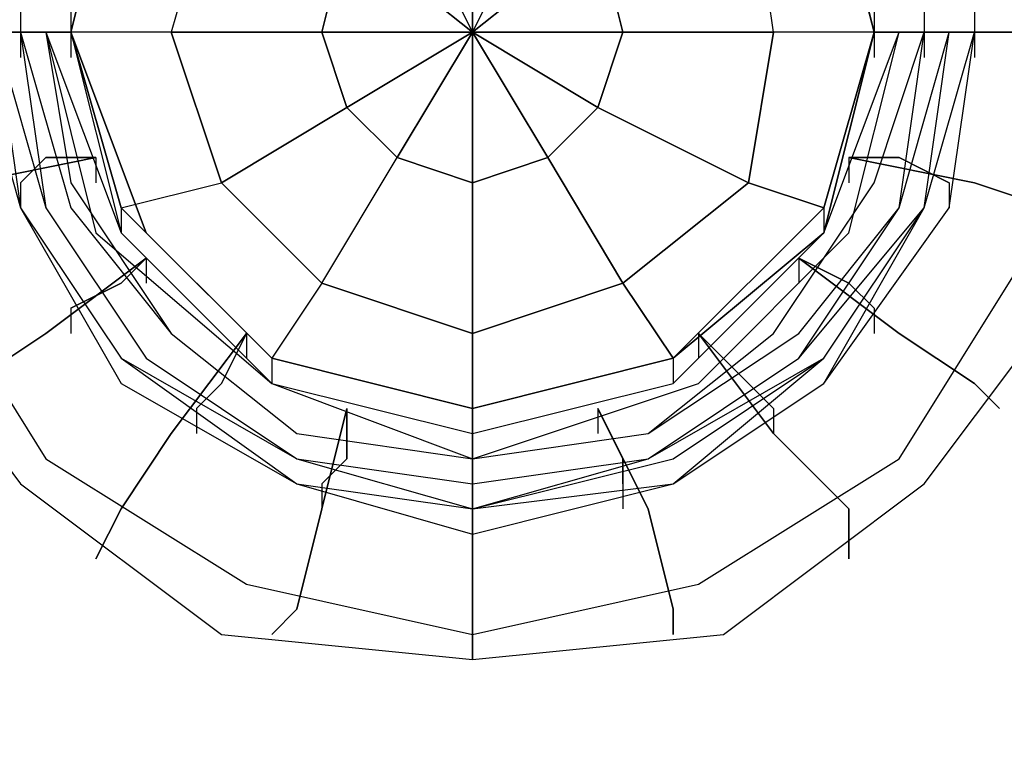
# Model space of a CAD drawing. Units: millimetres. Extents: x -1285 to 5469, y -2469 to 5458.
# Drawn here: x 2921 to 3087, y -123 to 2 of the extents above; entities that cross this region are included whole.
import ezdxf

# ---------------------------------------------------------------- set-up
doc = ezdxf.new("R2010")
doc.units = ezdxf.units.MM
doc.layers.add('BEM', color=7, linetype='Continuous')
doc.layers.add('SHADE-S', color=7, linetype='Continuous')
doc.styles.get("Standard").update_dxf_attribs({"font": 'arial.ttf'})
doc.dimstyles.new('Europa 1-50', dxfattribs={"dimscale": 35, "dimtxt": 3.5, "dimasz": 4, "dimexe": 2, "dimexo": 0, "dimgap": 2, "dimtad": 0, "dimdec": 0, "dimzin": 0, "dimdsep": 46, "dimtxsty": 'Standard', "dimcen": 2, "dimadec": 0, "dimazin": 0, "dimtfac": 1, "dimtdec": 0, "dimtofl": 0, "dimtmove": 0, "dimatfit": 3, "dimfxl": 2, "dimtolj": 1, "dimtzin": 0, "dimarcsym": 0})

# ---------------------------------------------------------------- blocks, each defined once
blk = doc.blocks.new('*D13')
at = {"layer": 'BEM', "color": 0, "lineweight": -2, "transparency": 16777216}
for p, q in [((4871.23, 1128.95), (5185.89, 814.29)), ((5037.4, 764.79), (3816.98, -455.63)), ((2235.39, -2037.22), (3455.82, -816.79)), ((1871.23, -1871.05), (2185.89, -2185.71))]:
    blk.add_line(p, q, dxfattribs=at)
at = {"layer": 'BEM', "color": 0, "transparency": 16777216}
for points in [[(5020.9, 781.29), (5053.9, 748.29), (5136.4, 863.79)], [(2218.89, -2020.72), (2251.89, -2053.72), (2136.4, -2136.21)]]:
    blk.add_solid(points, dxfattribs=at)
at = {"layer": 'BEM', "color": 0, "transparency": 16777216, "insert": (3636.4, -636.21), "char_height": 122.5, "attachment_point": 5, "rotation": 45}
blk.add_mtext('\\A1;4243', dxfattribs=at)
blk = doc.blocks.new('*D14')
at = {"layer": 'BEM', "color": 0, "lineweight": -2, "transparency": 16777216}
for p, q in [((4959.62, 1217.34), (5468.74, 708.22)), ((5320.24, 658.73), (4011.43, -650.09)), ((2341.46, -2320.06), (3650.27, -1011.25)), ((1782.84, -1959.44), (2291.96, -2468.55))]:
    blk.add_line(p, q, dxfattribs=at)
at = {"layer": 'BEM', "color": 0, "transparency": 16777216}
for points in [[(5303.74, 675.23), (5336.74, 642.23), (5419.24, 757.72)], [(2324.96, -2303.56), (2357.96, -2336.56), (2242.46, -2419.06)]]:
    blk.add_solid(points, dxfattribs=at)
at = {"layer": 'BEM', "color": 0, "transparency": 16777216, "insert": (3830.85, -830.67), "char_height": 122.5, "attachment_point": 5, "rotation": 45}
blk.add_mtext('\\A1;4493', dxfattribs=at)

msp = doc.modelspace()

# ---------------------------------------------------------------- linework, layer by layer
at = {"layer": 'SHADE-S', "lineweight": 25}
for p, q in [((2937.94, 33.87), (2929.49, 0)), ((2937.94, 33.87), (2929.49, 0)), ((2929.49, 0), (2937.94, 33.87)), ((3064.95, 0), (3056.49, 33.87)), ((3064.95, 0), (3056.49, 33.87)), ((3056.49, 33.87), (3064.95, 0)), ((2954.88, 29.63), (2946.42, 0)), ((2954.88, 29.63), (2946.42, 0)), ((2997.22, 29.63), (2997.22, 0)), ((2997.22, 0), (2997.22, 29.63)), ((3048.02, 0), (3043.78, 29.63)), ((3048.02, 0), (3043.78, 29.63)), ((2997.22, 0), (2984.52, 25.39)), ((2984.52, 25.39), (2997.22, 0)), ((3009.91, 25.39), (2997.22, 0)), ((2997.22, 0), (3009.91, 25.39)), ((2971.81, 0), (2976.05, 16.95)), ((2976.05, 16.95), (2971.81, 0)), ((2976.05, 16.95), (2997.22, 0)), ((2997.22, 0), (2976.05, 16.95)), ((3018.39, 16.95), (2997.22, 0)), ((2997.22, 0), (3018.39, 16.95)), ((3018.39, 16.95), (3022.61, 0)), ((3022.61, 0), (3018.39, 16.95)), ((2921.01, 4.24), (2921.01, 0)), ((2921.01, 4.24), (2921.01, 0)), ((2929.49, 4.24), (2929.49, 0)), ((2929.49, 4.24), (2929.49, 0)), ((2929.49, 4.24), (2929.49, 0)), ((2929.49, 4.24), (2929.49, 0)), ((2929.49, 4.24), (2929.49, 0)), ((3064.95, 4.24), (3064.95, 0)), ((3064.95, 4.24), (3064.95, 0)), ((3064.95, 4.24), (3064.95, 0)), ((3064.95, 4.24), (3064.95, 0)), ((3064.95, 4.24), (3064.95, 0)), ((3064.95, 4.24), (3064.95, 0)), ((3064.95, 4.24), (3064.95, 0)), ((3073.42, 4.24), (3073.42, 0)), ((3073.42, 4.24), (3073.42, 0)), ((3081.88, 4.24), (3081.88, 0)), ((3081.88, 4.24), (3081.88, 0)), ((3081.88, 4.24), (3081.88, 0)), ((2912.55, 0), (2921.01, -29.63)), ((2912.55, 0), (2921.01, -29.63)), ((2912.55, 0), (2921.01, -29.63)), ((2912.55, 0), (2921.01, -29.63)), ((2912.55, 0), (2921.01, -29.63)), ((2912.55, 0), (2921.01, -29.63)), ((2912.55, 0), (2921.01, -29.63)), ((2912.55, 0), (2921.01, -29.63)), ((2912.55, 0), (2921.01, -29.63)), ((2912.55, 0), (2921.01, -29.63)), ((2916.77, 0), (2925.25, -29.63)), ((2916.77, 0), (2925.25, -29.63)), ((2916.77, 0), (2921.01, -29.63)), ((2916.77, 0), (2925.25, -29.63)), ((2916.77, 0), (2925.25, -29.63)), ((2916.77, 0), (2921.01, -29.63)), ((2916.77, 0), (2921.01, -29.63)), ((2916.77, 0), (2921.01, -29.63)), ((2921.01, 0), (2921.01, -4.24)), ((2921.01, 0), (2921.01, -4.24)), ((2921.01, 0), (2925.25, -29.63)), ((2921.01, 0), (2929.49, -29.63)), ((2921.01, 0), (2929.49, -29.63)), ((2921.01, 0), (2925.25, -29.63)), ((2921.01, 0), (2929.49, -29.63)), ((2921.01, 0), (2929.49, -29.63)), ((2925.25, 0), (2929.49, -25.39)), ((2925.25, 0), (2933.71, -33.87)), ((2925.25, 0), (2937.94, -33.87)), ((2925.25, 0), (2937.94, -33.87)), ((2925.25, 0), (2933.71, -33.87)), ((2925.25, 0), (2929.49, -25.39)), ((2929.49, 0), (2929.49, -4.24)), ((2929.49, 0), (2929.49, -4.24)), ((2929.49, 0), (2929.49, -4.24)), ((2929.49, 0), (2937.94, -33.87)), ((2929.49, 0), (2937.94, -33.87)), ((2929.49, 0), (2929.49, -4.24)), ((2929.49, 0), (2929.49, -4.24)), ((2929.49, 0), (2937.94, -29.63)), ((2929.49, 0), (2937.94, -29.63)), ((2946.42, 0), (2929.49, 0)), ((2946.42, 0), (2929.49, 0)), ((2929.49, 0), (2937.94, -29.63)), ((2946.42, 0), (2971.81, 0)), ((2946.42, 0), (2954.88, -25.39)), ((2971.81, 0), (2946.42, 0)), ((2954.88, -25.39), (2946.42, 0)), ((2997.22, 0), (2971.81, 0)), ((2971.81, 0), (2976.05, -12.71)), ((2971.81, 0), (2997.22, 0)), ((2976.05, -12.71), (2971.81, 0)), ((2976.05, -12.71), (2997.22, 0)), ((2997.22, 0), (2976.05, -12.71)), ((2984.52, -21.15), (2997.22, 0)), ((2997.22, 0), (2984.52, -21.15)), ((2997.22, 0), (2997.22, -4.24)), ((2997.22, 0), (2997.22, -4.24)), ((2997.22, 0), (2997.22, -4.24)), ((2997.22, 0), (2997.22, -4.24)), ((2997.22, 0), (2997.22, -4.24)), ((2997.22, 0), (2997.22, -25.39)), ((2997.22, 0), (2997.22, -4.24)), ((2997.22, 0), (2997.22, -4.24)), ((2997.22, 0), (2997.22, -4.24)), ((2997.22, -25.39), (2997.22, 0)), ((2997.22, 0), (3009.91, -21.15)), ((2997.22, 0), (2997.22, -4.24)), ((2997.22, 0), (2997.22, -4.24)), ((3022.61, 0), (2997.22, 0)), ((2997.22, 0), (2997.22, -4.24)), ((3009.91, -21.15), (2997.22, 0)), ((2997.22, 0), (3018.39, -12.71)), ((2997.22, 0), (2997.22, -4.24)), ((3018.39, -12.71), (2997.22, 0)), ((2997.22, 0), (3022.61, 0)), ((3022.61, 0), (3018.39, -12.71)), ((3018.39, -12.71), (3022.61, 0)), ((3022.61, 0), (3048.02, 0)), ((3048.02, 0), (3022.61, 0)), ((3043.78, -25.39), (3048.02, 0)), ((3048.02, 0), (3043.78, -25.39)), ((3064.95, 0), (3048.02, 0)), ((3064.95, 0), (3048.02, 0)), ((3056.49, -33.87), (3069.19, 0)), ((3056.49, -33.87), (3064.95, 0)), ((3056.49, -33.87), (3064.95, 0)), ((3056.49, -33.87), (3069.19, 0)), ((3056.49, -29.63), (3064.95, 0)), ((3056.49, -29.63), (3064.95, 0)), ((3056.49, -29.63), (3064.95, 0)), ((3060.71, -33.87), (3069.19, 0)), ((3060.71, -33.87), (3069.19, 0)), ((3064.95, 0), (3064.95, -4.24)), ((3064.95, 0), (3064.95, -4.24)), ((3064.95, 0), (3064.95, -4.24)), ((3064.95, 0), (3064.95, -4.24)), ((3064.95, 0), (3064.95, -4.24)), ((3064.95, -25.39), (3073.42, 0)), ((3064.95, -25.39), (3073.42, 0)), ((3064.95, 0), (3064.95, -4.24)), ((3073.42, 0), (3064.95, 0)), ((3064.95, 0), (3081.88, 0)), ((3064.95, 0), (3064.95, -4.24)), ((3069.19, -29.63), (3077.64, 0)), ((3069.19, -29.63), (3073.42, 0)), ((3069.19, -29.63), (3073.42, 0)), ((3069.19, -29.63), (3077.64, 0)), ((3069.19, -29.63), (3073.42, 0)), ((3069.19, -29.63), (3073.42, 0)), ((3073.42, -29.63), (3077.64, 0)), ((3073.42, -29.63), (3077.64, 0)), ((3073.42, 0), (3073.42, -4.24)), ((3073.42, 0), (3073.42, -4.24)), ((3073.42, -29.63), (3081.88, 0)), ((3073.42, -29.63), (3077.64, 0)), ((3073.42, -29.63), (3081.88, 0)), ((3073.42, -29.63), (3081.88, 0)), ((3073.42, -29.63), (3081.88, 0)), ((3073.42, -29.63), (3081.88, 0)), ((3073.42, -29.63), (3077.64, 0)), ((3073.42, -29.63), (3081.88, 0)), ((3081.88, 0), (3073.42, 0)), ((3073.42, -29.63), (3081.88, 0)), ((3073.42, -29.63), (3081.88, 0)), ((3077.64, -29.63), (3081.88, 0)), ((3077.64, -29.63), (3081.88, 0)), ((3077.64, -29.63), (3081.88, 0)), ((3077.64, -29.63), (3081.88, 0)), ((3077.64, -29.63), (3081.88, 0)), ((3077.64, -29.63), (3081.88, 0)), ((3081.88, 0), (3081.88, -4.24)), ((3081.88, 0), (3081.88, -4.24)), ((2976.05, -12.71), (2954.88, -25.39)), ((2954.88, -25.39), (2976.05, -12.71)), ((2984.52, -21.15), (2976.05, -12.71)), ((2976.05, -12.71), (2984.52, -21.15)), ((3018.39, -12.71), (3009.91, -21.15)), ((3009.91, -21.15), (3018.39, -12.71)), ((3018.39, -12.71), (3043.78, -25.39)), ((3043.78, -25.39), (3018.39, -12.71)), ((2921.01, -25.39), (2925.25, -21.15)), ((2925.25, -21.15), (2921.01, -25.39)), ((2925.25, -21.15), (2933.71, -21.15)), ((2933.71, -21.15), (2925.25, -21.15)), ((2933.71, -21.15), (2933.71, -25.39)), ((2933.71, -21.15), (2933.71, -25.39)), ((2971.81, -42.34), (2984.52, -21.15)), ((2971.81, -42.34), (2984.52, -21.15)), ((2997.22, -25.39), (2984.52, -21.15)), ((2984.52, -21.15), (2997.22, -25.39)), ((2997.22, -25.39), (3009.91, -21.15)), ((3009.91, -21.15), (2997.22, -25.39)), ((3009.91, -21.15), (3022.61, -42.34)), ((3022.61, -42.34), (3009.91, -21.15)), ((3060.71, -21.15), (3060.71, -25.39)), ((3069.19, -21.15), (3060.71, -21.15)), ((3060.71, -21.15), (3069.19, -21.15)), ((3060.71, -21.15), (3060.71, -25.39)), ((3077.64, -25.39), (3069.19, -21.15)), ((3069.19, -21.15), (3077.64, -25.39)), ((2921.01, -25.39), (2921.01, -29.63)), ((2929.49, -25.39), (2946.42, -50.82)), ((2929.49, -25.39), (2946.42, -50.82)), ((2937.94, -29.63), (2954.88, -25.39)), ((2937.94, -29.63), (2954.88, -25.39)), ((2954.88, -25.39), (2971.81, -42.34)), ((2954.88, -25.39), (2971.81, -42.34)), ((2997.22, -50.82), (2997.22, -25.39)), ((2997.22, -25.39), (2997.22, -50.82)), ((3043.78, -25.39), (3022.61, -42.34)), ((3022.61, -42.34), (3043.78, -25.39)), ((3056.49, -29.63), (3043.78, -25.39)), ((3043.78, -25.39), (3056.49, -29.63)), ((3048.02, -50.82), (3064.95, -25.39)), ((3048.02, -50.82), (3064.95, -25.39)), ((3077.64, -25.39), (3077.64, -29.63)), ((2921.01, -29.63), (2937.94, -55.02)), ((2921.01, -29.63), (2937.94, -59.26)), ((2921.01, -29.63), (2937.94, -59.26)), ((2921.01, -29.63), (2937.94, -59.26)), ((2921.01, -29.63), (2937.94, -59.26)), ((2921.01, -29.63), (2937.94, -59.26)), ((2921.01, -29.63), (2937.94, -59.26)), ((2921.01, -29.63), (2937.94, -59.26)), ((2921.01, -29.63), (2937.94, -59.26)), ((2921.01, -29.63), (2937.94, -59.26)), ((2921.01, -29.63), (2937.94, -59.26)), ((2921.01, -29.63), (2937.94, -55.02)), ((2921.01, -29.63), (2937.94, -55.02)), ((2921.01, -29.63), (2937.94, -55.02)), ((2925.25, -29.63), (2942.18, -55.02)), ((2925.25, -29.63), (2942.18, -55.02)), ((2925.25, -29.63), (2942.18, -55.02)), ((2925.25, -29.63), (2942.18, -55.02)), ((2925.25, -29.63), (2942.18, -55.02)), ((2925.25, -29.63), (2942.18, -55.02)), ((2929.49, -29.63), (2946.42, -50.82)), ((2929.49, -29.63), (2946.42, -50.82)), ((2929.49, -29.63), (2946.42, -50.82)), ((2929.49, -29.63), (2946.42, -50.82)), ((2937.94, -29.63), (2937.94, -33.87)), ((2937.94, -29.63), (2963.35, -55.02)), ((2937.94, -29.63), (2963.35, -55.02)), ((2963.35, -55.02), (2937.94, -29.63)), ((3031.08, -55.02), (3056.49, -29.63)), ((3031.08, -55.02), (3056.49, -29.63)), ((3031.08, -55.02), (3056.49, -29.63)), ((3052.25, -55.02), (3073.42, -29.63)), ((3052.25, -55.02), (3073.42, -29.63)), ((3052.25, -55.02), (3069.19, -29.63)), ((3052.25, -50.82), (3069.19, -29.63)), ((3052.25, -50.82), (3069.19, -29.63)), ((3052.25, -55.02), (3069.19, -29.63)), ((3052.25, -50.82), (3069.19, -29.63)), ((3052.25, -50.82), (3069.19, -29.63)), ((3056.49, -55.02), (3073.42, -29.63)), ((3056.49, -55.02), (3073.42, -29.63)), ((3056.49, -59.26), (3073.42, -29.63)), ((3056.49, -59.26), (3073.42, -29.63)), ((3056.49, -59.26), (3077.64, -29.63)), ((3056.49, -59.26), (3077.64, -29.63)), ((3056.49, -59.26), (3077.64, -29.63)), ((3056.49, -59.26), (3077.64, -29.63)), ((3056.49, -59.26), (3077.64, -29.63)), ((3056.49, -59.26), (3077.64, -29.63)), ((3056.49, -59.26), (3073.42, -29.63)), ((3056.49, -59.26), (3073.42, -29.63)), ((3056.49, -55.02), (3073.42, -29.63)), ((3056.49, -55.02), (3073.42, -29.63)), ((3056.49, -55.02), (3073.42, -29.63)), ((3056.49, -55.02), (3073.42, -29.63)), ((3056.49, -29.63), (3056.49, -33.87)), ((2933.71, -33.87), (2963.35, -59.26)), ((2933.71, -33.87), (2963.35, -59.26)), ((2937.94, -33.87), (2963.35, -59.26)), ((2937.94, -33.87), (2963.35, -59.26)), ((2937.94, -33.87), (2963.35, -59.26)), ((2937.94, -33.87), (2963.35, -59.26)), ((3031.08, -59.26), (3056.49, -33.87)), ((3031.08, -59.26), (3056.49, -33.87)), ((3031.08, -59.26), (3056.49, -33.87)), ((3031.08, -59.26), (3056.49, -33.87)), ((3035.32, -59.26), (3060.71, -33.87)), ((3035.32, -59.26), (3060.71, -33.87)), ((2904.08, -38.1), (2925.25, -71.97)), ((2904.08, -38.1), (2925.25, -71.97)), ((2937.94, -42.34), (2942.18, -38.1)), ((2942.18, -38.1), (2937.94, -42.34)), ((2942.18, -38.1), (2942.18, -42.34)), ((2942.18, -38.1), (2942.18, -42.34)), ((3052.25, -38.1), (3052.25, -42.34)), ((3060.71, -42.34), (3052.25, -38.1)), ((3052.25, -38.1), (3060.71, -42.34)), ((3052.25, -38.1), (3052.25, -42.34)), ((3069.19, -71.97), (3090.36, -38.1)), ((3069.19, -71.97), (3090.36, -38.1)), ((2895.62, -42.34), (2921.01, -76.21)), ((2929.49, -46.58), (2937.94, -42.34)), ((2937.94, -42.34), (2929.49, -46.58)), ((2971.81, -42.34), (2963.35, -55.02)), ((2971.81, -42.34), (2963.35, -55.02)), ((2971.81, -42.34), (2997.22, -50.82)), ((2997.22, -50.82), (2971.81, -42.34)), ((2997.22, -50.82), (3022.61, -42.34)), ((3022.61, -42.34), (2997.22, -50.82)), ((3022.61, -42.34), (3031.08, -55.02)), ((3031.08, -55.02), (3022.61, -42.34)), ((3064.95, -46.58), (3060.71, -42.34)), ((3060.71, -42.34), (3064.95, -46.58)), ((3073.42, -76.21), (3098.81, -42.34)), ((2929.49, -46.58), (2929.49, -50.82)), ((3064.95, -46.58), (3064.95, -50.82)), ((2946.42, -50.82), (2967.59, -67.73)), ((2946.42, -50.82), (2967.59, -67.73)), ((2946.42, -50.82), (2967.59, -67.73)), ((2946.42, -50.82), (2967.59, -67.73)), ((2946.42, -50.82), (2967.59, -67.73)), ((2946.42, -50.82), (2967.59, -67.73)), ((2954.88, -59.26), (2959.12, -50.82)), ((2959.12, -50.82), (2954.88, -59.26)), ((2959.12, -50.82), (2959.12, -55.02)), ((2959.12, -50.82), (2959.12, -55.02)), ((2997.22, -63.49), (2997.22, -50.82)), ((2997.22, -50.82), (2997.22, -63.49)), ((3026.85, -67.73), (3052.25, -50.82)), ((3026.85, -67.73), (3052.25, -50.82)), ((3026.85, -67.73), (3048.02, -50.82)), ((3026.85, -67.73), (3048.02, -50.82)), ((3026.85, -67.73), (3052.25, -50.82)), ((3026.85, -67.73), (3052.25, -50.82)), ((3035.32, -50.82), (3035.32, -55.02)), ((3043.78, -59.26), (3035.32, -50.82)), ((3035.32, -50.82), (3043.78, -59.26)), ((3035.32, -50.82), (3035.32, -55.02)), ((2937.94, -55.02), (2967.59, -71.97)), ((2937.94, -55.02), (2967.59, -71.97)), ((2937.94, -55.02), (2967.59, -76.21)), ((2937.94, -55.02), (2967.59, -76.21)), ((2942.18, -55.02), (2967.59, -71.97)), ((2942.18, -55.02), (2967.59, -71.97)), ((2942.18, -55.02), (2967.59, -71.97)), ((2942.18, -55.02), (2967.59, -71.97)), ((2942.18, -55.02), (2967.59, -71.97)), ((2942.18, -55.02), (2967.59, -71.97)), ((2963.35, -55.02), (2963.35, -59.26)), ((2963.35, -55.02), (2997.22, -63.49)), ((2963.35, -55.02), (2997.22, -63.49)), ((2963.35, -55.02), (2997.22, -63.49)), ((2997.22, -63.49), (3031.08, -55.02)), ((2997.22, -63.49), (3031.08, -55.02)), ((2997.22, -63.49), (3031.08, -55.02)), ((3026.85, -71.97), (3052.25, -55.02)), ((3026.85, -71.97), (3052.25, -55.02)), ((3026.85, -71.97), (3056.49, -55.02)), ((3026.85, -71.97), (3052.25, -55.02)), ((3026.85, -71.97), (3052.25, -55.02)), ((3026.85, -71.97), (3056.49, -55.02)), ((3031.08, -71.97), (3056.49, -55.02)), ((3031.08, -71.97), (3056.49, -55.02)), ((3031.08, -76.21), (3056.49, -55.02)), ((3031.08, -76.21), (3056.49, -55.02)), ((3031.08, -55.02), (3031.08, -59.26)), ((2937.94, -59.26), (2967.59, -76.21)), ((2937.94, -59.26), (2967.59, -76.21)), ((2937.94, -59.26), (2967.59, -76.21)), ((2937.94, -59.26), (2967.59, -76.21)), ((2937.94, -59.26), (2967.59, -76.21)), ((2937.94, -59.26), (2967.59, -76.21)), ((2937.94, -59.26), (2967.59, -76.21)), ((2937.94, -59.26), (2967.59, -76.21)), ((2937.94, -59.26), (2967.59, -76.21)), ((2937.94, -59.26), (2967.59, -76.21)), ((2950.66, -63.49), (2954.88, -59.26)), ((2954.88, -59.26), (2950.66, -63.49)), ((2963.35, -59.26), (2997.22, -71.97)), ((2963.35, -59.26), (2997.22, -67.73)), ((2963.35, -59.26), (2997.22, -67.73)), ((2963.35, -59.26), (2997.22, -67.73)), ((2963.35, -59.26), (2997.22, -67.73)), ((2963.35, -59.26), (2997.22, -71.97)), ((2997.22, -71.97), (3035.32, -59.26)), ((2997.22, -67.73), (3031.08, -59.26)), ((2997.22, -67.73), (3031.08, -59.26)), ((2997.22, -67.73), (3031.08, -59.26)), ((2997.22, -67.73), (3031.08, -59.26)), ((2997.22, -71.97), (3035.32, -59.26)), ((3031.08, -76.21), (3056.49, -59.26)), ((3031.08, -76.21), (3056.49, -59.26)), ((3031.08, -76.21), (3056.49, -59.26)), ((3031.08, -76.21), (3056.49, -59.26)), ((3031.08, -76.21), (3056.49, -59.26)), ((3031.08, -76.21), (3056.49, -59.26)), ((3031.08, -76.21), (3056.49, -59.26)), ((3031.08, -76.21), (3056.49, -59.26)), ((3031.08, -76.21), (3056.49, -59.26)), ((3031.08, -76.21), (3056.49, -59.26)), ((3048.02, -63.49), (3043.78, -59.26)), ((3043.78, -59.26), (3048.02, -63.49)), ((2950.66, -63.49), (2950.66, -67.73)), ((2976.05, -63.49), (2976.05, -67.73)), ((2976.05, -71.97), (2976.05, -63.49)), ((2976.05, -63.49), (2976.05, -71.97)), ((2976.05, -63.49), (2976.05, -67.73)), ((2997.22, -63.49), (2997.22, -67.73)), ((2997.22, -71.97), (2997.22, -63.49)), ((2997.22, -63.49), (2997.22, -71.97)), ((2997.22, -63.49), (2997.22, -67.73)), ((2997.22, -63.49), (2997.22, -67.73)), ((3018.39, -63.49), (3018.39, -67.73)), ((3022.61, -71.97), (3018.39, -63.49)), ((3018.39, -63.49), (3022.61, -71.97)), ((3018.39, -63.49), (3018.39, -67.73)), ((3048.02, -63.49), (3048.02, -67.73)), ((2967.59, -67.73), (2997.22, -71.97)), ((2967.59, -67.73), (2997.22, -71.97)), ((2967.59, -67.73), (2997.22, -71.97)), ((2967.59, -67.73), (2997.22, -71.97)), ((2967.59, -67.73), (2997.22, -71.97)), ((2967.59, -67.73), (2997.22, -71.97)), ((2997.22, -71.97), (3026.85, -67.73)), ((2997.22, -71.97), (3026.85, -67.73)), ((2997.22, -71.97), (3026.85, -67.73)), ((2997.22, -71.97), (3026.85, -67.73)), ((2997.22, -71.97), (3026.85, -67.73)), ((2997.22, -71.97), (3026.85, -67.73)), ((2925.25, -71.97), (2959.12, -93.12)), ((2925.25, -71.97), (2959.12, -93.12)), ((2967.59, -71.97), (2997.22, -76.21)), ((2967.59, -71.97), (2997.22, -76.21)), ((2967.59, -71.97), (2997.22, -80.44)), ((2967.59, -71.97), (2997.22, -80.44)), ((2967.59, -71.97), (2997.22, -76.21)), ((2967.59, -71.97), (2997.22, -76.21)), ((2967.59, -71.97), (2997.22, -80.44)), ((2967.59, -71.97), (2997.22, -80.44)), ((2971.81, -76.21), (2976.05, -71.97)), ((2976.05, -71.97), (2971.81, -76.21)), ((2997.22, -76.21), (3026.85, -71.97)), ((2997.22, -76.21), (3026.85, -71.97)), ((2997.22, -80.44), (2997.22, -71.97)), ((2997.22, -80.44), (3031.08, -71.97)), ((2997.22, -80.44), (3026.85, -71.97)), ((2997.22, -76.21), (3026.85, -71.97)), ((2997.22, -71.97), (2997.22, -80.44)), ((2997.22, -76.21), (3026.85, -71.97)), ((2997.22, -80.44), (3026.85, -71.97)), ((2997.22, -80.44), (3031.08, -71.97)), ((3022.61, -76.21), (3022.61, -71.97)), ((3022.61, -71.97), (3022.61, -76.21)), ((3035.32, -93.12), (3069.19, -71.97)), ((3035.32, -93.12), (3069.19, -71.97)), ((2921.01, -76.21), (2954.88, -101.6)), ((2967.59, -76.21), (2997.22, -80.44)), ((2967.59, -76.21), (2997.22, -80.44)), ((2967.59, -76.21), (2997.22, -80.44)), ((2967.59, -76.21), (2997.22, -84.68)), ((2967.59, -76.21), (2997.22, -84.68)), ((2967.59, -76.21), (2997.22, -84.68)), ((2967.59, -76.21), (2997.22, -84.68)), ((2967.59, -76.21), (2997.22, -80.44)), ((2967.59, -76.21), (2997.22, -80.44)), ((2967.59, -76.21), (2997.22, -80.44)), ((2967.59, -76.21), (2997.22, -80.44)), ((2967.59, -76.21), (2997.22, -80.44)), ((2971.81, -76.21), (2971.81, -80.44)), ((2997.22, -80.44), (3031.08, -76.21)), ((2997.22, -80.44), (3031.08, -76.21)), ((2997.22, -80.44), (3031.08, -76.21)), ((2997.22, -84.68), (3031.08, -76.21)), ((2997.22, -84.68), (3031.08, -76.21)), ((2997.22, -84.68), (3031.08, -76.21)), ((2997.22, -84.68), (3031.08, -76.21)), ((2997.22, -80.44), (3031.08, -76.21)), ((2997.22, -80.44), (3031.08, -76.21)), ((2997.22, -80.44), (3031.08, -76.21)), ((2997.22, -80.44), (3031.08, -76.21)), ((2997.22, -80.44), (3031.08, -76.21)), ((3022.61, -76.21), (3022.61, -80.44)), ((3039.54, -101.6), (3073.42, -76.21)), ((2997.22, -80.44), (2997.22, -84.68)), ((2959.12, -93.12), (2997.22, -101.6)), ((2959.12, -93.12), (2997.22, -101.6)), ((2997.22, -101.6), (3035.32, -93.12)), ((2997.22, -101.6), (3035.32, -93.12)), ((2954.88, -101.6), (2997.22, -105.83)), ((2997.22, -105.83), (3039.54, -101.6))]:
    msp.add_line(p, q, dxfattribs=at)
for points in [[(3026.85, 2971.81), (3026.85, 2971.81), (25.42, -25.39), (25.42, -25.39)], [(2937.94, 33.87), (2937.94, 33.87), (2929.49, 0), (2929.49, 0)], [(2929.49, 0), (2929.49, 0), (2937.94, 33.87), (2937.94, 33.87)], [(3064.95, 0), (3064.95, 0), (3056.49, 33.87), (3056.49, 33.87)], [(3056.49, 33.87), (3056.49, 33.87), (3064.95, 0), (3064.95, 0)], [(2929.49, 0), (2929.49, 0), (2887.15, 0), (2887.15, 0)], [(2887.15, 0), (2887.15, 0), (2929.49, 0), (2929.49, 0)], [(2929.49, 0), (2929.49, 0), (2912.55, 0), (2912.55, 0)], [(2912.55, 0), (2912.55, 0), (2929.49, 0), (2929.49, 0)], [(2942.18, -33.87), (2942.18, -33.87), (2929.49, 0), (2929.49, 0)], [(2929.49, 0), (2929.49, 0), (2942.18, -33.87), (2942.18, -33.87)], [(2942.18, -33.87), (2942.18, -33.87), (2929.49, 0), (2929.49, 0)], [(2929.49, 0), (2929.49, 0), (2942.18, -33.87), (2942.18, -33.87)], [(2929.49, 0), (2929.49, 0), (2937.94, -29.63), (2937.94, -29.63)], [(2937.94, -29.63), (2937.94, -29.63), (2929.49, 0), (2929.49, 0)], [(3064.95, 0), (3064.95, 0), (3056.49, -33.87), (3056.49, -33.87)], [(3056.49, -33.87), (3056.49, -33.87), (3064.95, 0), (3064.95, 0)], [(3064.95, 0), (3064.95, 0), (3056.49, -33.87), (3056.49, -33.87)], [(3056.49, -33.87), (3056.49, -33.87), (3064.95, 0), (3064.95, 0)], [(3056.49, -29.63), (3056.49, -29.63), (3064.95, 0), (3064.95, 0)], [(3064.95, 0), (3064.95, 0), (3056.49, -29.63), (3056.49, -29.63)], [(3064.95, 0), (3064.95, 0), (3107.29, 0), (3107.29, 0)], [(3107.29, 0), (3107.29, 0), (3064.95, 0), (3064.95, 0)], [(2933.71, -21.15), (2933.71, -21.15), (2912.55, -25.39), (2912.55, -25.39)], [(2912.55, -25.39), (2912.55, -25.39), (2933.71, -21.15), (2933.71, -21.15)], [(3060.71, -21.15), (3060.71, -21.15), (3081.88, -25.39), (3081.88, -25.39)], [(3081.88, -25.39), (3081.88, -25.39), (3060.71, -21.15), (3060.71, -21.15)], [(3081.88, -25.39), (3081.88, -25.39), (3094.58, -29.63), (3094.58, -29.63)], [(3094.58, -29.63), (3094.58, -29.63), (3081.88, -25.39), (3081.88, -25.39)], [(2937.94, -29.63), (2937.94, -29.63), (2963.35, -55.02), (2963.35, -55.02)], [(2963.35, -55.02), (2963.35, -55.02), (2937.94, -29.63), (2937.94, -29.63)], [(3031.08, -55.02), (3031.08, -55.02), (3056.49, -29.63), (3056.49, -29.63)], [(3056.49, -29.63), (3056.49, -29.63), (3031.08, -55.02), (3031.08, -55.02)], [(2963.35, -55.02), (2963.35, -55.02), (2942.18, -33.87), (2942.18, -33.87)], [(2942.18, -33.87), (2942.18, -33.87), (2963.35, -55.02), (2963.35, -55.02)], [(2963.35, -55.02), (2963.35, -55.02), (2942.18, -33.87), (2942.18, -33.87)], [(2942.18, -33.87), (2942.18, -33.87), (2963.35, -55.02), (2963.35, -55.02)], [(3056.49, -33.87), (3056.49, -33.87), (3031.08, -55.02), (3031.08, -55.02)], [(3031.08, -55.02), (3031.08, -55.02), (3056.49, -33.87), (3056.49, -33.87)], [(3056.49, -33.87), (3056.49, -33.87), (3031.08, -55.02), (3031.08, -55.02)], [(3031.08, -55.02), (3031.08, -55.02), (3056.49, -33.87), (3056.49, -33.87)], [(2942.18, -38.1), (2942.18, -38.1), (2925.25, -50.82), (2925.25, -50.82)], [(2925.25, -50.82), (2925.25, -50.82), (2942.18, -38.1), (2942.18, -38.1)], [(3052.25, -38.1), (3052.25, -38.1), (3069.19, -50.82), (3069.19, -50.82)], [(3069.19, -50.82), (3069.19, -50.82), (3052.25, -38.1), (3052.25, -38.1)], [(2925.25, -50.82), (2925.25, -50.82), (2912.55, -59.26), (2912.55, -59.26)], [(2912.55, -59.26), (2912.55, -59.26), (2925.25, -50.82), (2925.25, -50.82)], [(2959.12, -50.82), (2959.12, -50.82), (2946.42, -67.73), (2946.42, -67.73)], [(2946.42, -67.73), (2946.42, -67.73), (2959.12, -50.82), (2959.12, -50.82)], [(3035.32, -50.82), (3035.32, -50.82), (3048.02, -67.73), (3048.02, -67.73)], [(3048.02, -67.73), (3048.02, -67.73), (3035.32, -50.82), (3035.32, -50.82)], [(3069.19, -50.82), (3069.19, -50.82), (3081.88, -59.26), (3081.88, -59.26)], [(3081.88, -59.26), (3081.88, -59.26), (3069.19, -50.82), (3069.19, -50.82)], [(2997.22, -63.49), (2997.22, -63.49), (2963.35, -55.02), (2963.35, -55.02)], [(2963.35, -55.02), (2963.35, -55.02), (2997.22, -63.49), (2997.22, -63.49)], [(2997.22, -63.49), (2997.22, -63.49), (2963.35, -55.02), (2963.35, -55.02)], [(2963.35, -55.02), (2963.35, -55.02), (2997.22, -63.49), (2997.22, -63.49)], [(2963.35, -55.02), (2963.35, -55.02), (2997.22, -63.49), (2997.22, -63.49)], [(2997.22, -63.49), (2997.22, -63.49), (2963.35, -55.02), (2963.35, -55.02)], [(3031.08, -55.02), (3031.08, -55.02), (2997.22, -63.49), (2997.22, -63.49)], [(2997.22, -63.49), (2997.22, -63.49), (3031.08, -55.02), (3031.08, -55.02)], [(3031.08, -55.02), (3031.08, -55.02), (2997.22, -63.49), (2997.22, -63.49)], [(2997.22, -63.49), (2997.22, -63.49), (3031.08, -55.02), (3031.08, -55.02)], [(2997.22, -63.49), (2997.22, -63.49), (3031.08, -55.02), (3031.08, -55.02)], [(3031.08, -55.02), (3031.08, -55.02), (2997.22, -63.49), (2997.22, -63.49)], [(3081.88, -59.26), (3081.88, -59.26), (3086.12, -63.49), (3086.12, -63.49)], [(3086.12, -63.49), (3086.12, -63.49), (3081.88, -59.26), (3081.88, -59.26)], [(2976.05, -63.49), (2976.05, -63.49), (2971.81, -80.44), (2971.81, -80.44)], [(2971.81, -80.44), (2971.81, -80.44), (2976.05, -63.49), (2976.05, -63.49)], [(2997.22, -63.49), (2997.22, -63.49), (2997.22, -105.83), (2997.22, -105.83)], [(2997.22, -105.83), (2997.22, -105.83), (2997.22, -63.49), (2997.22, -63.49)], [(3018.39, -63.49), (3018.39, -63.49), (3026.85, -80.44), (3026.85, -80.44)], [(3026.85, -80.44), (3026.85, -80.44), (3018.39, -63.49), (3018.39, -63.49)], [(2946.42, -67.73), (2946.42, -67.73), (2937.94, -80.44), (2937.94, -80.44)], [(2937.94, -80.44), (2937.94, -80.44), (2946.42, -67.73), (2946.42, -67.73)], [(3048.02, -67.73), (3048.02, -67.73), (3060.71, -80.44), (3060.71, -80.44)], [(3060.71, -80.44), (3060.71, -80.44), (3048.02, -67.73), (3048.02, -67.73)], [(2937.94, -80.44), (2937.94, -80.44), (2933.71, -88.88), (2933.71, -88.88)], [(2933.71, -88.88), (2933.71, -88.88), (2937.94, -80.44), (2937.94, -80.44)], [(2971.81, -80.44), (2971.81, -80.44), (2967.59, -97.36), (2967.59, -97.36)], [(2967.59, -97.36), (2967.59, -97.36), (2971.81, -80.44), (2971.81, -80.44)], [(3026.85, -80.44), (3026.85, -80.44), (3031.08, -97.36), (3031.08, -97.36)], [(3031.08, -97.36), (3031.08, -97.36), (3026.85, -80.44), (3026.85, -80.44)], [(3060.71, -80.44), (3060.71, -80.44), (3060.71, -88.88), (3060.71, -88.88)], [(3060.71, -88.88), (3060.71, -88.88), (3060.71, -80.44), (3060.71, -80.44)], [(2967.59, -97.36), (2967.59, -97.36), (2963.35, -101.6), (2963.35, -101.6)], [(2963.35, -101.6), (2963.35, -101.6), (2967.59, -97.36), (2967.59, -97.36)], [(3031.08, -97.36), (3031.08, -97.36), (3031.08, -101.6), (3031.08, -101.6)], [(3031.08, -101.6), (3031.08, -101.6), (3031.08, -97.36), (3031.08, -97.36)]]:
    msp.add_open_spline(points, degree=3, dxfattribs=at)

# ---------------------------------------------------------------- dimensions: what is measured, and where the dimension line sits
at = {"layer": 'BEM'}
for base, p1, p2, picture, middle in [((5419.24, 757.72), (1782.84, -1959.44), (4959.62, 1217.34), '*D14', (3830.85, -830.67)), ((5136.4, 863.79), (1871.23, -1871.05), (4871.23, 1128.95), '*D13', (3636.4, -636.21))]:
    dim = msp.add_linear_dim(base=base, p1=p1, p2=p2, angle=45, dimstyle='Europa 1-50', dxfattribs=at)
    dim.commit()
    dim.dimension.update_dxf_attribs({"geometry": picture, "text_midpoint": middle})

doc.saveas('drawing.dxf')
